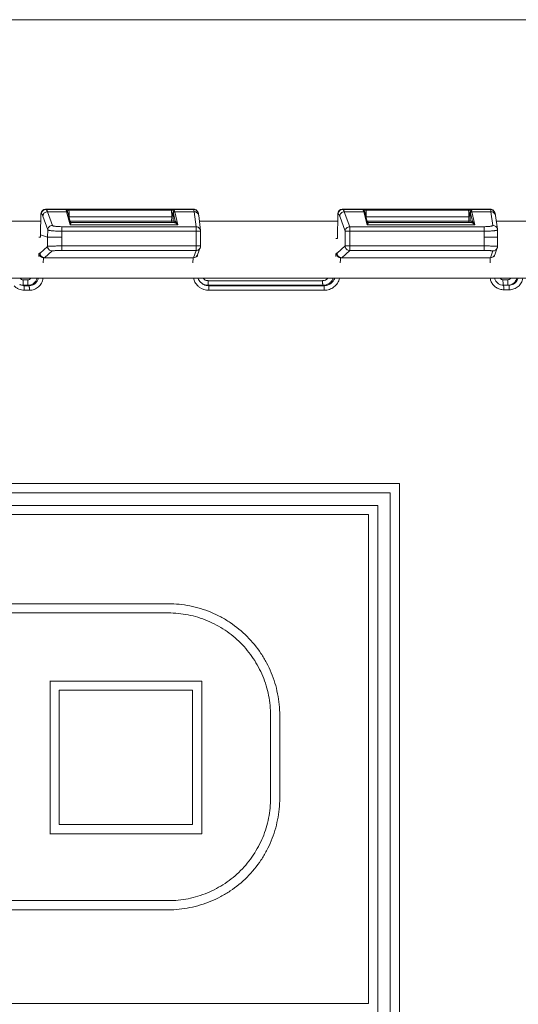
# Model space of a CAD drawing. Units: inches. Extents: x 0 to 246, y 0 to 50.
# Drawn here: x 97 to 98, y 38 to 41 of the extents above; entities that cross this region are included whole.
import ezdxf

# ---------------------------------------------------------------- set-up
doc = ezdxf.new("R2010")
doc.units = ezdxf.units.IN
doc.header["$MEASUREMENT"] = 0
doc.layers.add('CONTINUOUS1', color=7, linetype='Continuous', lineweight=20)

msp = doc.modelspace()

# ---------------------------------------------------------------- linework, layer by layer
at = {"layer": 'CONTINUOUS1'}
for p, q in [((98.126, 40.9817), (96.6394, 40.9817)), ((96.7633, 40.4519), (96.7621, 40.3947)), ((96.7633, 40.4519), (96.7648, 40.4514)), ((96.7687, 40.4453), (96.7818, 40.4079)), ((96.7758, 40.4642), (96.7773, 40.4637)), ((96.7758, 40.4642), (97.1803, 40.4642)), ((96.7773, 40.4637), (97.1808, 40.4637)), ((96.7813, 40.4575), (96.7944, 40.42)), ((96.7813, 40.4575), (96.8334, 40.4575)), ((96.8327, 40.4599), (96.8333, 40.4579)), ((96.8334, 40.4575), (96.8428, 40.4217)), ((96.8364, 40.4569), (96.8363, 40.4573)), ((96.8364, 40.4562), (96.8364, 40.4562)), ((96.8368, 40.4556), (96.8379, 40.4524)), ((96.8369, 40.4551), (96.8433, 40.4308)), ((96.8379, 40.4524), (96.8389, 40.4484)), ((96.8389, 40.4484), (96.8394, 40.4455)), ((96.8397, 40.4619), (97.1201, 40.4619)), ((96.8398, 40.4616), (96.8397, 40.4619)), ((96.8397, 40.4445), (96.8401, 40.4437)), ((96.8398, 40.461), (96.8398, 40.4616)), ((96.8401, 40.4437), (96.8403, 40.4435)), ((96.8403, 40.4421), (96.8403, 40.4435)), ((96.8403, 40.4435), (97.1207, 40.4435)), ((97.1207, 40.4435), (97.1205, 40.4317)), ((97.1248, 40.4562), (97.1243, 40.4317)), ((97.1254, 40.4538), (97.1248, 40.4562)), ((97.1304, 40.4317), (97.1254, 40.4538)), ((97.1291, 40.4575), (97.1285, 40.4599)), ((97.1372, 40.4217), (97.1291, 40.4575)), ((97.1291, 40.4575), (97.1822, 40.4575)), ((97.1808, 40.4637), (97.1803, 40.4642)), ((97.1814, 40.462), (97.1808, 40.4637)), ((97.1822, 40.4575), (97.1814, 40.462)), ((97.1872, 40.4165), (97.1822, 40.4575)), ((97.1896, 40.46), (97.1891, 40.4605)), ((97.1995, 40.4057), (97.1945, 40.447)), ((97.5743, 40.4517), (97.574, 40.3842)), ((97.5743, 40.4517), (97.5758, 40.4512)), ((97.5798, 40.4451), (97.5948, 40.4042)), ((97.5869, 40.4642), (97.5883, 40.4637)), ((97.5869, 40.4642), (97.9913, 40.4642)), ((97.5883, 40.4637), (97.9918, 40.4637)), ((97.5924, 40.4575), (97.6073, 40.4165)), ((97.5924, 40.4575), (97.6454, 40.4575)), ((97.6447, 40.4599), (97.6453, 40.4579)), ((97.6454, 40.4575), (97.6548, 40.4217)), ((97.6484, 40.4569), (97.6483, 40.4573)), ((97.6484, 40.4562), (97.6485, 40.4562)), ((97.6488, 40.4556), (97.6499, 40.4524)), ((97.6489, 40.4551), (97.6553, 40.4308)), ((97.6499, 40.4524), (97.6509, 40.4484)), ((97.6509, 40.4484), (97.6514, 40.4455)), ((97.6517, 40.4619), (97.9321, 40.4619)), ((97.6518, 40.4616), (97.6517, 40.4619)), ((97.6517, 40.4445), (97.6521, 40.4437)), ((97.6518, 40.461), (97.6518, 40.4616)), ((97.6521, 40.4437), (97.6523, 40.4435)), ((97.6523, 40.4421), (97.6523, 40.4435)), ((97.6523, 40.4435), (97.9327, 40.4435)), ((97.9327, 40.4435), (97.9325, 40.4317)), ((97.9368, 40.4562), (97.9363, 40.4317)), ((97.9374, 40.4538), (97.9368, 40.4562)), ((97.9424, 40.4317), (97.9374, 40.4538)), ((97.9411, 40.4575), (97.9405, 40.4599)), ((97.9492, 40.4217), (97.9411, 40.4575)), ((97.9411, 40.4575), (97.9933, 40.4575)), ((97.9918, 40.4637), (97.9913, 40.4642)), ((97.9925, 40.462), (97.9918, 40.4637)), ((97.9933, 40.4575), (97.9925, 40.462)), ((97.9984, 40.42), (97.9933, 40.4575)), ((98.0006, 40.46), (98.0001, 40.4605)), ((98.0107, 40.4094), (98.0055, 40.4472)), ((95.4651, 40.4317), (96.7629, 40.4317)), ((96.8202, 40.4165), (97.1872, 40.4165)), ((96.8433, 40.4262), (96.8428, 40.4217)), ((96.8452, 40.4257), (96.8428, 40.4217)), ((97.1372, 40.4217), (96.8428, 40.4217)), ((97.1205, 40.4317), (96.8433, 40.4317)), ((96.8433, 40.4308), (96.8435, 40.428)), ((96.8435, 40.428), (96.8433, 40.4264)), ((96.8433, 40.4264), (96.8433, 40.4262)), ((96.8469, 40.428), (96.8453, 40.4258)), ((96.8468, 40.428), (97.127, 40.428)), ((97.1243, 40.4317), (97.1205, 40.4317)), ((97.1205, 40.4317), (97.1206, 40.428)), ((97.1242, 40.4308), (97.1243, 40.4317)), ((97.1243, 40.4317), (97.1304, 40.4317)), ((97.1304, 40.4316), (97.1304, 40.4317)), ((97.1343, 40.4262), (97.1308, 40.4309)), ((97.1372, 40.4217), (97.1343, 40.4262)), ((97.1963, 40.4317), (97.5742, 40.4317)), ((97.6073, 40.4165), (97.9743, 40.4165)), ((97.6553, 40.4262), (97.6548, 40.4217)), ((97.6572, 40.4257), (97.6548, 40.4217)), ((97.9492, 40.4217), (97.6548, 40.4217)), ((97.9325, 40.4317), (97.6553, 40.4317)), ((97.6553, 40.4308), (97.6555, 40.428)), ((97.6555, 40.428), (97.6553, 40.4264)), ((97.6553, 40.4264), (97.6553, 40.4262)), ((97.6589, 40.428), (97.6573, 40.4258)), ((97.6588, 40.428), (97.939, 40.428)), ((97.9325, 40.4317), (97.9326, 40.428)), ((97.9363, 40.4317), (97.9325, 40.4317)), ((97.9362, 40.4308), (97.9363, 40.4317)), ((97.9424, 40.4317), (97.9363, 40.4317)), ((97.9424, 40.4316), (97.9424, 40.4317)), ((97.9463, 40.4262), (97.9429, 40.4309)), ((97.9492, 40.4217), (97.9463, 40.4262)), ((98.0077, 40.4317), (99.3003, 40.4317)), ((96.7571, 40.388), (96.762, 40.388)), ((96.762, 40.388), (96.7621, 40.3945)), ((96.7621, 40.3947), (96.7815, 40.3882)), ((96.7818, 40.4079), (96.7815, 40.3882)), ((96.7815, 40.3882), (96.7815, 40.3627)), ((96.8203, 40.3879), (96.7815, 40.3881)), ((96.8205, 40.4042), (96.8203, 40.3879)), ((96.8203, 40.3879), (96.8203, 40.3639)), ((96.8205, 40.4042), (97.1996, 40.4042)), ((97.1875, 40.3639), (97.1875, 40.4042)), ((97.1996, 40.4042), (97.1995, 40.4057)), ((97.1996, 40.3639), (97.1996, 40.4042)), ((97.5948, 40.4042), (97.5948, 40.3639)), ((97.5948, 40.4042), (97.9747, 40.4042)), ((97.6077, 40.4042), (97.6077, 40.3639)), ((97.975, 40.3879), (97.9747, 40.4042)), ((97.975, 40.3879), (98.0112, 40.3883)), ((97.975, 40.3639), (97.975, 40.3879)), ((98.0112, 40.3882), (98.0108, 40.4079)), ((98.0112, 40.3627), (98.0112, 40.3882)), ((96.7608, 40.3442), (96.7815, 40.3627)), ((96.8203, 40.3639), (97.1996, 40.3639)), ((97.1988, 40.3595), (97.1915, 40.3399)), ((97.5691, 40.3842), (97.574, 40.3842)), ((97.5728, 40.3442), (97.5948, 40.3639)), ((97.5948, 40.3639), (97.975, 40.3639)), ((98.0104, 40.3584), (98.0035, 40.3399)), ((96.7585, 40.3442), (96.7608, 40.3442)), ((96.771, 40.3317), (96.7724, 40.3317)), ((96.7733, 40.3317), (96.794, 40.3503)), ((96.7733, 40.3317), (97.1798, 40.3317)), ((96.8199, 40.3514), (97.1871, 40.3514)), ((97.1787, 40.3174), (97.179, 40.3317)), ((97.1871, 40.3514), (97.1798, 40.3317)), ((97.191, 40.3349), (97.1911, 40.3391)), ((97.5728, 40.3442), (97.5705, 40.3442)), ((97.5844, 40.3317), (97.583, 40.3317)), ((97.5853, 40.3317), (97.6073, 40.3514)), ((97.5853, 40.3317), (97.9918, 40.3317)), ((97.6073, 40.3514), (97.9746, 40.3514)), ((97.991, 40.3317), (97.9907, 40.3174)), ((97.9987, 40.3503), (97.9918, 40.3317)), ((98.003, 40.3349), (98.0032, 40.3391)), ((97.5819, 40.3259), (97.5814, 40.3174)), ((99.3372, 40.2755), (95.4229, 40.2755)), ((96.7147, 40.2715), (96.7274, 40.2715)), ((96.7174, 40.2554), (96.7152, 40.2565)), ((96.7152, 40.2565), (96.7279, 40.2565)), ((96.7174, 40.2554), (96.7312, 40.2554)), ((96.7174, 40.2554), (96.7177, 40.2491)), ((96.7312, 40.2554), (96.7279, 40.2565)), ((97.2204, 40.269), (97.5331, 40.269)), ((97.222, 40.2554), (97.2208, 40.2565)), ((97.2208, 40.2565), (97.5336, 40.2565)), ((97.537, 40.2554), (97.222, 40.2554)), ((97.537, 40.2554), (97.5336, 40.2565)), ((98.0261, 40.2717), (98.0391, 40.2717)), ((98.0262, 40.2621), (98.0261, 40.2691)), ((98.0266, 40.2567), (98.0262, 40.2621)), ((98.0277, 40.2567), (98.0429, 40.2567)), ((98.0277, 40.2567), (98.0281, 40.2505)), ((98.0396, 40.2567), (98.0392, 40.2621)), ((98.0429, 40.2567), (98.0433, 40.2505)), ((96.7178, 40.2429), (96.7317, 40.2429)), ((97.5374, 40.2429), (97.2224, 40.2429)), ((98.0282, 40.2442), (98.0433, 40.2442)), ((96.0814, 39.715), (97.7432, 39.715)), ((97.7432, 38.211), (97.7432, 39.715)), ((96.1065, 39.69), (97.7182, 39.69)), ((97.7182, 39.69), (97.7182, 38.236)), ((96.1409, 39.6554), (97.6837, 39.6554)), ((97.6837, 38.2706), (97.6837, 39.6554)), ((96.166, 39.6304), (97.6587, 39.6304)), ((97.6587, 39.6304), (97.6587, 38.2956)), ((96.4219, 39.3868), (97.1111, 39.3868)), ((96.4469, 39.3618), (97.1111, 39.3618)), ((96.788, 39.1755), (97.2028, 39.1755)), ((96.7881, 39.1755), (96.7881, 38.7587)), ((97.2028, 38.7587), (97.2028, 39.1755)), ((96.8131, 38.7837), (96.8131, 39.1505)), ((96.8131, 39.1505), (97.1778, 39.1505)), ((97.1778, 39.1505), (97.1778, 38.7837)), ((97.3908, 39.0818), (97.3909, 39.0818)), ((97.3909, 39.0818), (97.3909, 38.8561)), ((97.4159, 38.8561), (97.4159, 39.0818)), ((97.3908, 38.8561), (97.3909, 38.8561)), ((97.1778, 38.7837), (96.8131, 38.7837)), ((96.788, 38.7587), (97.2028, 38.7587)), ((97.1111, 38.5761), (96.4469, 38.5761)), ((96.4219, 38.5511), (97.1111, 38.5511)), ((97.6587, 38.2956), (96.166, 38.2956))]:
    msp.add_line(p, q, dxfattribs=at)
for points in [[(96.8355, 40.4587), (96.8354, 40.4588), (96.8354, 40.4588), (96.8353, 40.4589), (96.8353, 40.4589), (96.8352, 40.459), (96.8352, 40.459), (96.8351, 40.4591), (96.8351, 40.4591), (96.835, 40.4592)], [(96.8369, 40.4551), (96.8367, 40.4557), (96.8366, 40.4563), (96.8364, 40.4569)], [(97.1936, 40.4521), (97.1935, 40.4526), (97.1934, 40.4531), (97.1932, 40.4537), (97.1931, 40.4542), (97.1929, 40.4548), (97.1926, 40.4555), (97.1923, 40.4562), (97.1918, 40.4571), (97.1913, 40.458), (97.1904, 40.4591), (97.1896, 40.4601)], [(97.1945, 40.447), (97.1944, 40.4476), (97.1943, 40.4482), (97.1942, 40.4488), (97.1941, 40.4494), (97.194, 40.45), (97.1939, 40.4505), (97.1938, 40.4511), (97.1937, 40.4516), (97.1936, 40.4521)], [(97.6475, 40.4587), (97.6474, 40.4588), (97.6474, 40.4588), (97.6473, 40.4589), (97.6473, 40.4589), (97.6472, 40.459), (97.6472, 40.459), (97.6471, 40.4591), (97.6471, 40.4591), (97.647, 40.4592)], [(97.6489, 40.4551), (97.6487, 40.4557), (97.6486, 40.4563), (97.6484, 40.4569)], [(98.0046, 40.4522), (98.0045, 40.4527), (98.0044, 40.4533), (98.0042, 40.4538), (98.004, 40.4544), (98.0038, 40.4549), (98.0036, 40.4556), (98.0033, 40.4563), (98.0028, 40.4571), (98.0023, 40.4581), (98.0014, 40.4592), (98.0006, 40.4601)], [(98.0055, 40.4472), (98.0055, 40.4478), (98.0054, 40.4484), (98.0053, 40.449), (98.0052, 40.4496), (98.0051, 40.4502), (98.005, 40.4507), (98.0049, 40.4512), (98.0048, 40.4517), (98.0046, 40.4522)], [(96.8468, 40.428), (96.8466, 40.428), (96.8461, 40.4281), (96.8453, 40.4283), (96.8445, 40.4288), (96.8439, 40.4295), (96.8434, 40.4303), (96.8433, 40.4308)], [(97.6588, 40.428), (97.6586, 40.428), (97.6581, 40.4281), (97.6573, 40.4283), (97.6565, 40.4288), (97.6559, 40.4295), (97.6554, 40.4303), (97.6553, 40.4308)], [(98.0108, 40.4078), (98.0108, 40.4085), (98.0107, 40.4094)]]:
    msp.add_lwpolyline(points, dxfattribs=at)
for centre, radius, start, end in [((96.7818, 40.444), 0.0533, 14.6397, 15.133), ((97.5938, 40.444), 0.0533, 14.6397, 15.1329), ((96.8685, 40.409), 0.0287, 144.138, 144.5056), ((97.127, 40.4317), 0.00375, 270.0194, 351.209), ((97.1353, 40.434), 0.00545, 206.6142, 211.707), ((97.1414, 40.4378), 0.0127, 211.7078, 213.3295), ((97.1872, 40.4041), 0.0124, 30.121, 37.6185), ((97.6805, 40.409), 0.0287, 144.138, 144.5056), ((97.939, 40.4317), 0.00375, 270.0194, 351.209), ((97.9473, 40.434), 0.00545, 206.6142, 211.707), ((97.9534, 40.4378), 0.0127, 211.7078, 213.3295), ((97.9987, 40.3627), 0.0125, 330.1901, 339.6384), ((97.1798, 40.3442), 0.0125, 269.9607, 321.9763), ((97.9918, 40.3442), 0.0125, 269.961, 322.2743), ((97.9987, 40.3626), 0.0124, 270.1087, 280.2072), ((97.9987, 40.3627), 0.0124, 299.9365, 322.6295), ((97.9988, 40.3626), 0.0123, 322.5916, 330.1313), ((96.7152, 40.2815), 0.0251, 246.2962, 261.3248), ((96.7174, 40.2804), 0.025, 240.6246, 243.4244), ((96.7174, 40.2804), 0.025, 243.4595, 261.7062), ((96.7147, 40.2815), 0.00999, 216.7892, 269.9935), ((96.7152, 40.2816), 0.0251, 261.3574, 265.5944), ((96.7152, 40.2814), 0.0249, 265.592, 269.9948), ((96.7174, 40.2803), 0.025, 261.6733, 269.9705), ((97.0866, 40.2712), 0.3719, 179.9576, 181.1015), ((96.7274, 40.2815), 0.00999, 270.0019, 323.2095), ((97.2224, 40.2866), 0.0437, 194.7359, 209.3309), ((97.2224, 40.2866), 0.0437, 209.3119, 227.8456), ((97.222, 40.2866), 0.0313, 200.8833, 224.9934), ((97.2225, 40.2867), 0.0439, 227.8455, 232.7994), ((97.2224, 40.2866), 0.0437, 232.8003, 270.0029), ((97.2209, 40.2879), 0.0314, 225.0349, 240.4117), ((97.222, 40.2866), 0.0312, 224.9949, 244.0496), ((97.2208, 40.2877), 0.0312, 240.4472, 257.4806), ((97.2204, 40.2878), 0.0187, 220.9032, 252.549), ((97.222, 40.2866), 0.0312, 244.056, 269.9966), ((97.2208, 40.2878), 0.0313, 257.501, 269.9742), ((97.2204, 40.2879), 0.0188, 252.6024, 269.9493), ((97.5685, 40.269), 0.3482, 180.0004, 180.3536), ((97.5331, 40.2878), 0.0187, 270.0013, 319.0971), ((98.0282, 40.2817), 0.0375, 189.5989, 205.1871), ((98.0261, 40.2817), 0.00999, 218.6742, 269.9965), ((98.4436, 40.2717), 0.4175, 180.0005, 180.3578), ((97.7193, 40.2445), 0.3089, 359.9561, 1.1155), ((98.0391, 40.2817), 0.00999, 270.0031, 321.3284), ((98.4098, 40.2715), 0.3707, 179.9561, 181.1155), ((98.2658, 40.2687), 0.2266, 181.1267, 181.6686), ((98.0396, 40.2817), 0.025, 270.0006, 292.7527), ((98.0429, 40.2818), 0.0251, 270.0286, 297.7991), ((97.7345, 40.2445), 0.3089, 359.9561, 1.1155), ((98.0396, 40.2818), 0.025, 292.7684, 304.5143), ((98.0395, 40.2818), 0.0251, 304.5801, 321.6619), ((98.0429, 40.2817), 0.025, 297.8314, 345.511), ((98.0396, 40.2817), 0.025, 321.7122, 345.5271), ((96.4079, 40.2431), 0.3099, 359.9576, 1.1015)]:
    msp.add_arc(centre, radius, start, end, dxfattribs=at)
for centre, major_axis, ratio, start_param, end_param in [((96.7758, 40.4517), (0.00974, 0.00786), 0.99564, 0.889986, 2.443329), ((97.1803, 40.4517), (0.0106, 0.0066), 0.997954, 0.232036, 1.016978), ((97.5868, 40.4517), (0.00974, 0.00786), 0.99564, 0.889986, 2.460478), ((97.9913, 40.4517), (0.0106, 0.0066), 0.997954, 0.232036, 1.016978)]:
    msp.add_ellipse(centre, major_axis=major_axis, ratio=ratio, start_param=start_param, end_param=end_param, dxfattribs=at)
for points, knots in [([(96.7773, 40.4637), (96.7757, 40.4637), (96.7725, 40.463), (96.7683, 40.4603), (96.7655, 40.4562), (96.7648, 40.453), (96.7648, 40.4514)], [0, 0, 0, 0, 0.249579, 0.4998, 0.750138, 1, 1, 1, 1]), ([(96.7648, 40.4514), (96.7652, 40.4513), (96.7659, 40.4508), (96.7664, 40.4501), (96.7667, 40.4497)], [0, 0, 0, 0, 0.43168, 1, 1, 1, 1]), ([(96.7667, 40.4497), (96.7671, 40.4491), (96.7678, 40.4477), (96.7684, 40.4462), (96.7687, 40.4453)], [0, 0, 0, 0, 0.439982, 1, 1, 1, 1]), ([(96.7813, 40.4575), (96.7797, 40.4575), (96.7764, 40.4568), (96.7723, 40.4542), (96.7695, 40.4501), (96.7688, 40.4469), (96.7687, 40.4453)], [0, 0, 0, 0, 0.250506, 0.50141, 0.751487, 1, 1, 1, 1]), ([(96.7773, 40.4637), (96.7777, 40.4636), (96.7784, 40.4631), (96.7789, 40.4624), (96.7792, 40.462)], [0, 0, 0, 0, 0.432605, 1, 1, 1, 1]), ([(96.7792, 40.462), (96.7796, 40.4614), (96.7804, 40.4599), (96.781, 40.4584), (96.7813, 40.4575)], [0, 0, 0, 0, 0.438532, 1, 1, 1, 1]), ([(96.8397, 40.4619), (96.8387, 40.4619), (96.8371, 40.4619), (96.8351, 40.4617), (96.8338, 40.4614), (96.833, 40.4611), (96.8325, 40.4609), (96.8322, 40.4606), (96.8323, 40.4603), (96.8324, 40.4602), (96.8326, 40.4601), (96.8327, 40.4599), (96.8327, 40.4599)], [0, 0, 0, 0, 0.337748, 0.562553, 0.698474, 0.790275, 0.858316, 0.902419, 0.921356, 0.946134, 0.976375, 1, 1, 1, 1]), ([(96.8327, 40.4599), (96.8335, 40.4599), (96.8351, 40.4594), (96.836, 40.458), (96.8363, 40.4573)], [0, 0, 0, 0, 0.50085, 1, 1, 1, 1]), ([(96.837, 40.4547), (96.8369, 40.4551), (96.8366, 40.4559), (96.8357, 40.4568), (96.8346, 40.4573), (96.8338, 40.4575), (96.8334, 40.4575)], [0, 0, 0, 0, 0.249497, 0.498797, 0.7495, 1, 1, 1, 1]), ([(96.8403, 40.4435), (96.8403, 40.4454), (96.8403, 40.449), (96.8402, 40.4539), (96.8401, 40.4578), (96.8399, 40.4601), (96.8398, 40.461)], [0, 0, 0, 0, 0.323875, 0.615966, 0.848403, 1, 1, 1, 1]), ([(97.1285, 40.4599), (97.1285, 40.4599), (97.1285, 40.4599), (97.1285, 40.4601), (97.1286, 40.4602), (97.1287, 40.4604), (97.1285, 40.4605), (97.1284, 40.4607), (97.1281, 40.4608), (97.1278, 40.461), (97.1272, 40.4612), (97.1263, 40.4614), (97.1249, 40.4617), (97.1227, 40.4618), (97.121, 40.4619), (97.1201, 40.4619)], [0, 0, 0, 0, 0.010413, 0.019769, 0.039673, 0.056915, 0.076091, 0.101228, 0.132793, 0.170873, 0.215007, 0.319476, 0.463816, 0.685853, 1, 1, 1, 1]), ([(97.1207, 40.4435), (97.1207, 40.4447), (97.1207, 40.4469), (97.1206, 40.4502), (97.1206, 40.4532), (97.1205, 40.4559), (97.1204, 40.4581), (97.1203, 40.4597), (97.1202, 40.4607), (97.1202, 40.4612), (97.1201, 40.4616), (97.1201, 40.4618), (97.1201, 40.4619)], [0, 0, 0, 0, 0.186296, 0.366351, 0.533114, 0.681094, 0.805409, 0.902019, 0.938792, 0.967488, 0.987926, 1, 1, 1, 1]), ([(97.1207, 40.4435), (97.1209, 40.4437), (97.1212, 40.4441), (97.1213, 40.4447), (97.1215, 40.4453), (97.1217, 40.4461), (97.1219, 40.4473), (97.1222, 40.4488), (97.1226, 40.4506), (97.123, 40.4523), (97.1235, 40.4537), (97.1239, 40.4548), (97.1242, 40.4555), (97.1245, 40.4559), (97.1247, 40.4561), (97.1248, 40.4562)], [0, 0, 0, 0, 0.068087, 0.103626, 0.138484, 0.206715, 0.27444, 0.411186, 0.548293, 0.68325, 0.817537, 0.883359, 0.940391, 0.981745, 1, 1, 1, 1]), ([(97.1247, 40.4561), (97.1247, 40.4566), (97.1249, 40.4575), (97.1258, 40.4588), (97.127, 40.4596), (97.128, 40.4598), (97.1285, 40.4598)], [0, 0, 0, 0, 0.249017, 0.499126, 0.74971, 1, 1, 1, 1]), ([(97.1254, 40.4538), (97.1254, 40.4543), (97.1256, 40.4553), (97.1264, 40.4565), (97.1277, 40.4573), (97.1286, 40.4575), (97.1291, 40.4575)], [0, 0, 0, 0, 0.248503, 0.498461, 0.749322, 1, 1, 1, 1]), ([(97.1808, 40.4637), (97.1824, 40.4637), (97.1856, 40.463), (97.1884, 40.4612), (97.1896, 40.4601)], [0, 0, 0, 0, 0.499485, 1, 1, 1, 1]), ([(97.1822, 40.4575), (97.1837, 40.4575), (97.1867, 40.4569), (97.1906, 40.4546), (97.1934, 40.451), (97.1943, 40.4481), (97.1945, 40.4466)], [0, 0, 0, 0, 0.250639, 0.501285, 0.750709, 1, 1, 1, 1]), ([(97.5883, 40.4637), (97.5867, 40.4637), (97.5834, 40.463), (97.5793, 40.4602), (97.5765, 40.4561), (97.5758, 40.4528), (97.5758, 40.4512)], [0, 0, 0, 0, 0.249574, 0.499801, 0.750145, 1, 1, 1, 1]), ([(97.5758, 40.4512), (97.5762, 40.4511), (97.5769, 40.4506), (97.5775, 40.4499), (97.5777, 40.4495)], [0, 0, 0, 0, 0.431054, 1, 1, 1, 1]), ([(97.5777, 40.4495), (97.5781, 40.4489), (97.5789, 40.4474), (97.5795, 40.4459), (97.5798, 40.4451)], [0, 0, 0, 0, 0.440175, 1, 1, 1, 1]), ([(97.5924, 40.4575), (97.5907, 40.4575), (97.5875, 40.4568), (97.5833, 40.4541), (97.5805, 40.45), (97.5798, 40.4467), (97.5798, 40.4451)], [0, 0, 0, 0, 0.250499, 0.501422, 0.751508, 1, 1, 1, 1]), ([(97.5883, 40.4637), (97.5887, 40.4636), (97.5894, 40.4631), (97.59, 40.4624), (97.5902, 40.462)], [0, 0, 0, 0, 0.431994, 1, 1, 1, 1]), ([(97.5902, 40.462), (97.5906, 40.4614), (97.5914, 40.4599), (97.592, 40.4584), (97.5924, 40.4575)], [0, 0, 0, 0, 0.438718, 1, 1, 1, 1]), ([(97.6517, 40.4619), (97.6507, 40.4619), (97.6491, 40.4619), (97.6471, 40.4617), (97.6458, 40.4614), (97.645, 40.4611), (97.6445, 40.4609), (97.6442, 40.4606), (97.6443, 40.4603), (97.6444, 40.4602), (97.6446, 40.4601), (97.6447, 40.4599), (97.6447, 40.4599)], [0, 0, 0, 0, 0.337748, 0.562553, 0.698474, 0.790275, 0.858316, 0.902419, 0.921356, 0.946134, 0.976375, 1, 1, 1, 1]), ([(97.6447, 40.4599), (97.6455, 40.4599), (97.6471, 40.4594), (97.648, 40.458), (97.6483, 40.4573)], [0, 0, 0, 0, 0.50085, 1, 1, 1, 1]), ([(97.649, 40.4547), (97.6489, 40.4551), (97.6486, 40.4559), (97.6477, 40.4568), (97.6466, 40.4573), (97.6458, 40.4575), (97.6454, 40.4575)], [0, 0, 0, 0, 0.249497, 0.498797, 0.7495, 1, 1, 1, 1]), ([(97.6523, 40.4435), (97.6523, 40.4454), (97.6523, 40.449), (97.6522, 40.4539), (97.6521, 40.4578), (97.6519, 40.4601), (97.6518, 40.461)], [0, 0, 0, 0, 0.323875, 0.615966, 0.848403, 1, 1, 1, 1]), ([(97.9405, 40.4599), (97.9405, 40.4599), (97.9405, 40.4599), (97.9405, 40.4601), (97.9406, 40.4602), (97.9407, 40.4604), (97.9406, 40.4605), (97.9404, 40.4607), (97.9401, 40.4608), (97.9398, 40.461), (97.9392, 40.4612), (97.9383, 40.4614), (97.9369, 40.4617), (97.9347, 40.4618), (97.9331, 40.4619), (97.9321, 40.4619)], [0, 0, 0, 0, 0.010413, 0.019769, 0.039673, 0.056915, 0.076091, 0.101228, 0.132793, 0.170873, 0.215007, 0.319476, 0.463816, 0.685853, 1, 1, 1, 1]), ([(97.9327, 40.4435), (97.9327, 40.4447), (97.9327, 40.4469), (97.9326, 40.4502), (97.9326, 40.4532), (97.9325, 40.4559), (97.9324, 40.4581), (97.9323, 40.4597), (97.9322, 40.4607), (97.9322, 40.4612), (97.9321, 40.4616), (97.9321, 40.4618), (97.9321, 40.4619)], [0, 0, 0, 0, 0.186296, 0.366351, 0.533114, 0.681094, 0.805409, 0.902019, 0.938792, 0.967488, 0.987926, 1, 1, 1, 1]), ([(97.9327, 40.4435), (97.9329, 40.4437), (97.9332, 40.4441), (97.9334, 40.4447), (97.9335, 40.4453), (97.9337, 40.4461), (97.9339, 40.4473), (97.9342, 40.4488), (97.9346, 40.4506), (97.935, 40.4523), (97.9355, 40.4537), (97.9359, 40.4548), (97.9362, 40.4555), (97.9365, 40.4559), (97.9367, 40.4561), (97.9368, 40.4562)], [0, 0, 0, 0, 0.068087, 0.103626, 0.138484, 0.206715, 0.27444, 0.411186, 0.548293, 0.68325, 0.817537, 0.883359, 0.940391, 0.981745, 1, 1, 1, 1]), ([(97.9367, 40.4561), (97.9367, 40.4566), (97.937, 40.4575), (97.9378, 40.4588), (97.9391, 40.4596), (97.94, 40.4598), (97.9405, 40.4598)], [0, 0, 0, 0, 0.249017, 0.499126, 0.74971, 1, 1, 1, 1]), ([(97.9374, 40.4538), (97.9374, 40.4543), (97.9376, 40.4553), (97.9384, 40.4565), (97.9397, 40.4573), (97.9406, 40.4575), (97.9411, 40.4575)], [0, 0, 0, 0, 0.248503, 0.498461, 0.749322, 1, 1, 1, 1]), ([(97.9918, 40.4637), (97.9934, 40.4637), (97.9967, 40.463), (97.9994, 40.4612), (98.0006, 40.4601)], [0, 0, 0, 0, 0.499526, 1, 1, 1, 1]), ([(97.9933, 40.4575), (97.9947, 40.4575), (97.9977, 40.4569), (98.0016, 40.4546), (98.0045, 40.4511), (98.0054, 40.4483), (98.0056, 40.4468)], [0, 0, 0, 0, 0.250651, 0.501285, 0.750713, 1, 1, 1, 1]), ([(96.7944, 40.42), (96.7928, 40.42), (96.7895, 40.4194), (96.7854, 40.4167), (96.7826, 40.4127), (96.7819, 40.4095), (96.7818, 40.4079)], [0, 0, 0, 0, 0.250506, 0.50141, 0.751487, 1, 1, 1, 1]), ([(96.7944, 40.42), (96.7944, 40.4199), (96.7947, 40.4196), (96.7951, 40.4193), (96.7958, 40.419), (96.7972, 40.4185), (96.7994, 40.418), (96.8026, 40.4175), (96.8064, 40.4171), (96.8123, 40.4166), (96.817, 40.4165), (96.8202, 40.4165)], [0, 0, 0, 0, 0.015869, 0.037841, 0.067096, 0.103941, 0.200034, 0.323862, 0.471393, 0.637423, 1, 1, 1, 1]), ([(96.8202, 40.4165), (96.8202, 40.4164), (96.8203, 40.4159), (96.8203, 40.415), (96.8204, 40.4138), (96.8204, 40.4123), (96.8205, 40.4105), (96.8205, 40.4077), (96.8205, 40.4056), (96.8205, 40.4042)], [0, 0, 0, 0, 0.041757, 0.113764, 0.213742, 0.338706, 0.484693, 0.647519, 1, 1, 1, 1]), ([(97.1304, 40.4317), (97.1304, 40.4312), (97.1302, 40.4302), (97.1293, 40.429), (97.1281, 40.4282), (97.1271, 40.428), (97.1266, 40.428)], [0, 0, 0, 0, 0.24982, 0.500099, 0.75032, 1, 1, 1, 1]), ([(97.1324, 40.4257), (97.1319, 40.426), (97.1308, 40.4267), (97.1293, 40.4274), (97.128, 40.4278), (97.1273, 40.428), (97.127, 40.428)], [0, 0, 0, 0, 0.330608, 0.612944, 0.839526, 1, 1, 1, 1]), ([(97.1372, 40.4217), (97.1368, 40.4221), (97.1353, 40.4235), (97.1337, 40.4248), (97.1324, 40.4257)], [0, 0, 0, 0, 0.272354, 1, 1, 1, 1]), ([(97.197, 40.4117), (97.1959, 40.4132), (97.1929, 40.4156), (97.189, 40.4165), (97.1872, 40.4165)], [0, 0, 0, 0, 0.498838, 1, 1, 1, 1]), ([(97.1872, 40.4165), (97.1872, 40.4164), (97.1873, 40.4159), (97.1873, 40.415), (97.1874, 40.4138), (97.1874, 40.4123), (97.1875, 40.4105), (97.1875, 40.4077), (97.1875, 40.4056), (97.1875, 40.4042)], [0, 0, 0, 0, 0.041725, 0.113677, 0.213635, 0.338599, 0.484608, 0.647481, 1, 1, 1, 1]), ([(97.6073, 40.4165), (97.6057, 40.4165), (97.6024, 40.4159), (97.5983, 40.4131), (97.5955, 40.409), (97.5948, 40.4058), (97.5948, 40.4042)], [0, 0, 0, 0, 0.250769, 0.50149, 0.751309, 1, 1, 1, 1]), ([(97.6077, 40.4042), (97.6077, 40.4056), (97.6077, 40.4077), (97.6077, 40.4105), (97.6076, 40.4123), (97.6076, 40.4138), (97.6075, 40.415), (97.6074, 40.4159), (97.6074, 40.4164), (97.6073, 40.4165)], [0, 0, 0, 0, 0.352388, 0.515152, 0.661162, 0.786188, 0.886205, 0.958236, 1, 1, 1, 1]), ([(97.9424, 40.4317), (97.9424, 40.4312), (97.9422, 40.4302), (97.9413, 40.429), (97.9401, 40.4282), (97.9391, 40.428), (97.9386, 40.428)], [0, 0, 0, 0, 0.24982, 0.500099, 0.75032, 1, 1, 1, 1]), ([(97.9444, 40.4257), (97.9439, 40.426), (97.9428, 40.4267), (97.9413, 40.4274), (97.94, 40.4278), (97.9393, 40.428), (97.939, 40.428)], [0, 0, 0, 0, 0.330608, 0.612944, 0.839526, 1, 1, 1, 1]), ([(97.9492, 40.4217), (97.9488, 40.4221), (97.9473, 40.4235), (97.9457, 40.4248), (97.9444, 40.4257)], [0, 0, 0, 0, 0.272354, 1, 1, 1, 1]), ([(97.9743, 40.4165), (97.9759, 40.4165), (97.9791, 40.4166), (97.9836, 40.4168), (97.9878, 40.4171), (97.9909, 40.4174), (97.9931, 40.4178), (97.9945, 40.4181), (97.9957, 40.4184), (97.9967, 40.4187), (97.9974, 40.419), (97.998, 40.4193), (97.9983, 40.4196), (97.9984, 40.4199), (97.9984, 40.42)], [0, 0, 0, 0, 0.194039, 0.379746, 0.549572, 0.697563, 0.761773, 0.818686, 0.867895, 0.909145, 0.942298, 0.967556, 0.985884, 1, 1, 1, 1]), ([(97.9743, 40.4165), (97.9744, 40.4164), (97.9744, 40.4159), (97.9745, 40.415), (97.9746, 40.4138), (97.9746, 40.4123), (97.9747, 40.4105), (97.9747, 40.4077), (97.9747, 40.4056), (97.9747, 40.4042)], [0, 0, 0, 0, 0.041757, 0.113764, 0.213741, 0.338705, 0.484692, 0.647519, 1, 1, 1, 1]), ([(97.9984, 40.42), (97.9999, 40.42), (98.0029, 40.4195), (98.0067, 40.4172), (98.0096, 40.4137), (98.0105, 40.4108), (98.0107, 40.4094)], [0, 0, 0, 0, 0.250648, 0.501283, 0.750709, 1, 1, 1, 1]), ([(96.7818, 40.4079), (96.7819, 40.4077), (96.7823, 40.4075), (96.783, 40.4071), (96.7841, 40.4068), (96.7855, 40.4065), (96.7871, 40.4062), (96.79, 40.4057), (96.7942, 40.4053), (96.7999, 40.4048), (96.8064, 40.4045), (96.8134, 40.4042), (96.8181, 40.4042), (96.8205, 40.4042)], [0, 0, 0, 0, 0.012789, 0.03294, 0.06116, 0.097488, 0.14174, 0.193575, 0.318188, 0.466934, 0.634381, 0.814312, 1, 1, 1, 1]), ([(97.1995, 40.4057), (97.1994, 40.4069), (97.1989, 40.4085), (97.1982, 40.41), (97.1979, 40.4103)], [0, 0, 0, 0, 0.749348, 1, 1, 1, 1]), ([(97.9747, 40.4042), (97.9771, 40.4042), (97.9817, 40.4042), (97.9885, 40.4045), (97.9947, 40.4048), (97.9994, 40.4052), (98.0027, 40.4056), (98.0048, 40.4058), (98.0066, 40.4061), (98.0081, 40.4064), (98.0092, 40.4068), (98.01, 40.407), (98.0105, 40.4073), (98.0107, 40.4075), (98.0108, 40.4077), (98.0108, 40.4078)], [0, 0, 0, 0, 0.194476, 0.380817, 0.551581, 0.70081, 0.765704, 0.823302, 0.873121, 0.91482, 0.948111, 0.972899, 0.982215, 0.989629, 1, 1, 1, 1]), ([(96.7815, 40.3627), (96.7816, 40.3628), (96.7817, 40.3628), (96.782, 40.3629), (96.7827, 40.363), (96.7838, 40.3631), (96.7852, 40.3632), (96.7869, 40.3633), (96.7889, 40.3634), (96.7912, 40.3635), (96.7947, 40.3636), (96.7997, 40.3637), (96.8061, 40.3638), (96.8131, 40.3639), (96.8179, 40.3639), (96.8203, 40.3639)], [0, 0, 0, 0, 0.003879, 0.009921, 0.028609, 0.056053, 0.09202, 0.136195, 0.18816, 0.247436, 0.313462, 0.463233, 0.631865, 0.813046, 1, 1, 1, 1]), ([(96.7815, 40.3627), (96.7815, 40.3611), (96.7822, 40.3578), (96.785, 40.3537), (96.7891, 40.3509), (96.7924, 40.3503), (96.794, 40.3503)], [0, 0, 0, 0, 0.249696, 0.500047, 0.75037, 1, 1, 1, 1]), ([(96.8203, 40.3639), (96.8203, 40.3631), (96.8203, 40.3616), (96.8202, 40.3593), (96.8202, 40.3572), (96.8202, 40.3554), (96.8201, 40.354), (96.8201, 40.3531), (96.82, 40.3526), (96.82, 40.3521), (96.8199, 40.3518), (96.8199, 40.3516), (96.8199, 40.3514), (96.8199, 40.3514)], [0, 0, 0, 0, 0.188335, 0.371257, 0.540811, 0.690258, 0.814746, 0.866171, 0.909722, 0.945116, 0.972092, 0.990417, 1, 1, 1, 1]), ([(97.1875, 40.3639), (97.1875, 40.3631), (97.1875, 40.3616), (97.1875, 40.3593), (97.1875, 40.3572), (97.1874, 40.3554), (97.1874, 40.354), (97.1873, 40.3531), (97.1873, 40.3526), (97.1872, 40.3521), (97.1872, 40.3518), (97.1872, 40.3516), (97.1871, 40.3514), (97.1871, 40.3514)], [0, 0, 0, 0, 0.188908, 0.371733, 0.540841, 0.690271, 0.814716, 0.866211, 0.909893, 0.945309, 0.97221, 0.990446, 1, 1, 1, 1]), ([(97.1871, 40.3514), (97.1884, 40.3514), (97.1909, 40.3518), (97.1943, 40.3535), (97.1971, 40.3561), (97.1984, 40.3583), (97.1988, 40.3595)], [0, 0, 0, 0, 0.249969, 0.50021, 0.750001, 1, 1, 1, 1]), ([(97.1988, 40.3595), (97.1989, 40.3599), (97.1994, 40.3613), (97.1996, 40.3628), (97.1996, 40.3639)], [0, 0, 0, 0, 0.251066, 1, 1, 1, 1]), ([(97.5948, 40.3639), (97.5948, 40.3623), (97.5955, 40.359), (97.5982, 40.3548), (97.6024, 40.3521), (97.6057, 40.3514), (97.6073, 40.3514)], [0, 0, 0, 0, 0.249969, 0.500138, 0.750181, 1, 1, 1, 1]), ([(97.6073, 40.3514), (97.6073, 40.3514), (97.6074, 40.3516), (97.6074, 40.3518), (97.6074, 40.3521), (97.6075, 40.3526), (97.6075, 40.3531), (97.6076, 40.354), (97.6076, 40.3554), (97.6077, 40.3572), (97.6077, 40.3593), (97.6077, 40.3616), (97.6077, 40.3631), (97.6077, 40.3639)], [0, 0, 0, 0, 0.009583, 0.027908, 0.054884, 0.090278, 0.133829, 0.185254, 0.309742, 0.459189, 0.628743, 0.811665, 1, 1, 1, 1]), ([(97.975, 40.3639), (97.975, 40.3631), (97.975, 40.3616), (97.975, 40.3593), (97.9749, 40.3572), (97.9749, 40.3554), (97.9748, 40.354), (97.9748, 40.3531), (97.9747, 40.3526), (97.9747, 40.3521), (97.9747, 40.3518), (97.9746, 40.3516), (97.9746, 40.3514), (97.9746, 40.3514)], [0, 0, 0, 0, 0.188335, 0.371257, 0.540812, 0.690259, 0.814746, 0.866171, 0.909722, 0.945116, 0.972092, 0.990417, 1, 1, 1, 1]), ([(97.975, 40.3639), (97.9774, 40.3639), (97.9821, 40.3639), (97.9889, 40.3638), (97.9951, 40.3637), (97.9999, 40.3636), (98.0032, 40.3635), (98.0053, 40.3634), (98.007, 40.3633), (98.0083, 40.3632), (98.0092, 40.3631), (98.0098, 40.3631), (98.0102, 40.363), (98.0106, 40.363), (98.0109, 40.3629), (98.011, 40.3629), (98.0112, 40.3628), (98.0112, 40.3627)], [0, 0, 0, 0, 0.198896, 0.388897, 0.562848, 0.714253, 0.779699, 0.837472, 0.887038, 0.927944, 0.945032, 0.959823, 0.97229, 0.982409, 0.990172, 0.995595, 1, 1, 1, 1]), ([(98.0112, 40.3627), (98.0112, 40.3624), (98.0111, 40.3609), (98.0108, 40.3594), (98.0104, 40.3584)], [0, 0, 0, 0, 0.248869, 1, 1, 1, 1]), ([(96.7571, 40.3353), (96.7572, 40.3366), (96.7573, 40.3384), (96.7576, 40.3406), (96.7577, 40.3419), (96.7579, 40.3429), (96.7581, 40.3435), (96.7582, 40.3439), (96.7583, 40.3441), (96.7584, 40.3442), (96.7585, 40.3442)], [0, 0, 0, 0, 0.420538, 0.589816, 0.730399, 0.841443, 0.922509, 0.951924, 0.974168, 1, 1, 1, 1]), ([(96.7585, 40.3442), (96.7585, 40.3426), (96.7592, 40.3393), (96.7619, 40.3352), (96.7661, 40.3324), (96.7694, 40.3317), (96.771, 40.3317)], [0, 0, 0, 0, 0.249903, 0.500224, 0.750413, 1, 1, 1, 1]), ([(96.7733, 40.3317), (96.7716, 40.3317), (96.7684, 40.3324), (96.7642, 40.3352), (96.7614, 40.3393), (96.7608, 40.3426), (96.7608, 40.3442)], [0, 0, 0, 0, 0.249613, 0.499675, 0.749845, 1, 1, 1, 1]), ([(96.7694, 40.3174), (96.7695, 40.3185), (96.7696, 40.3205), (96.7697, 40.3233), (96.7699, 40.3257), (96.7701, 40.3278), (96.7703, 40.3294), (96.7705, 40.3306), (96.7707, 40.3313), (96.7708, 40.3317), (96.7709, 40.3317), (96.771, 40.3317)], [0, 0, 0, 0, 0.216424, 0.411443, 0.581976, 0.725533, 0.839971, 0.92377, 0.976127, 0.991001, 1, 1, 1, 1]), ([(96.794, 40.3503), (96.7941, 40.3503), (96.7943, 40.3504), (96.7948, 40.3505), (96.7955, 40.3506), (96.7964, 40.3507), (96.7976, 40.3508), (96.7995, 40.3509), (96.8023, 40.3511), (96.8061, 40.3512), (96.8104, 40.3513), (96.8151, 40.3514), (96.8182, 40.3514), (96.8199, 40.3514)], [0, 0, 0, 0, 0.010402, 0.029327, 0.056899, 0.092927, 0.137117, 0.189064, 0.314256, 0.463859, 0.632292, 0.813261, 1, 1, 1, 1]), ([(97.5705, 40.3442), (97.5704, 40.3442), (97.5703, 40.3441), (97.5702, 40.3439), (97.5701, 40.3435), (97.5699, 40.3429), (97.5698, 40.3419), (97.5696, 40.3406), (97.5693, 40.3384), (97.5692, 40.3366), (97.5691, 40.3353)], [0, 0, 0, 0, 0.025809, 0.048043, 0.077443, 0.15845, 0.269413, 0.410052, 0.579424, 1, 1, 1, 1]), ([(97.5787, 40.3325), (97.5775, 40.3329), (97.5753, 40.3342), (97.5726, 40.337), (97.5709, 40.3404), (97.5705, 40.343), (97.5705, 40.3442)], [0, 0, 0, 0, 0.250256, 0.500038, 0.750621, 1, 1, 1, 1]), ([(97.5853, 40.3317), (97.5836, 40.3317), (97.5804, 40.3324), (97.5762, 40.3352), (97.5734, 40.3393), (97.5728, 40.3426), (97.5728, 40.3442)], [0, 0, 0, 0, 0.249613, 0.499675, 0.749845, 1, 1, 1, 1]), ([(97.583, 40.3317), (97.5826, 40.3317), (97.5812, 40.3318), (97.5797, 40.3321), (97.5787, 40.3325)], [0, 0, 0, 0, 0.24883, 1, 1, 1, 1]), ([(97.583, 40.3317), (97.5829, 40.3317), (97.5828, 40.3316), (97.5826, 40.3311), (97.5824, 40.33), (97.5821, 40.3282), (97.582, 40.3268), (97.5819, 40.3259)], [0, 0, 0, 0, 0.028614, 0.081222, 0.272859, 0.58125, 1, 1, 1, 1]), ([(97.9746, 40.3514), (97.9762, 40.3514), (97.9793, 40.3514), (97.9838, 40.3513), (97.988, 40.3512), (97.9916, 40.3511), (97.9946, 40.3509), (97.9965, 40.3508), (97.9976, 40.3506), (97.9981, 40.3505), (97.9983, 40.3505), (97.9985, 40.3504), (97.9986, 40.3504), (97.9987, 40.3503), (97.9987, 40.3503)], [0, 0, 0, 0, 0.198456, 0.388033, 0.561596, 0.712675, 0.83567, 0.926083, 0.958031, 0.970572, 0.9808, 0.988727, 0.994401, 1, 1, 1, 1]), ([(96.6905, 40.2548), (96.6922, 40.2529), (96.6961, 40.2495), (96.7028, 40.2457), (96.7101, 40.2434), (96.7153, 40.2429), (96.7178, 40.2429)], [0, 0, 0, 0, 0.249954, 0.499796, 0.750089, 1, 1, 1, 1]), ([(96.7152, 40.2565), (96.7152, 40.2565), (96.7151, 40.2566), (96.7151, 40.2567), (96.7151, 40.2568), (96.715, 40.2572), (96.715, 40.2578), (96.7149, 40.2586), (96.7149, 40.2597), (96.7148, 40.261), (96.7148, 40.2625), (96.7147, 40.2635), (96.7147, 40.2641)], [0, 0, 0, 0, 0.007788, 0.023176, 0.046501, 0.077723, 0.163376, 0.279034, 0.423218, 0.593348, 0.786565, 1, 1, 1, 1]), ([(96.7279, 40.2565), (96.7279, 40.2565), (96.7279, 40.2565), (96.7279, 40.2566), (96.7278, 40.2569), (96.7278, 40.2572), (96.7277, 40.2577), (96.7277, 40.2584), (96.7276, 40.2591), (96.7276, 40.26), (96.7276, 40.2614), (96.7275, 40.2633), (96.7275, 40.2659), (96.7274, 40.2686), (96.7274, 40.2705), (96.7274, 40.2715)], [0, 0, 0, 0, 0.002637, 0.007361, 0.023549, 0.048722, 0.082678, 0.125173, 0.175933, 0.234481, 0.300209, 0.450763, 0.622525, 0.808404, 1, 1, 1, 1]), ([(96.7279, 40.2565), (96.7307, 40.2565), (96.7362, 40.2574), (96.7436, 40.2614), (96.7493, 40.2676), (96.7515, 40.2728), (96.7522, 40.2755)], [0, 0, 0, 0, 0.249773, 0.499676, 0.749768, 1, 1, 1, 1]), ([(96.7312, 40.2554), (96.7341, 40.2554), (96.7398, 40.2564), (96.7474, 40.2607), (96.7531, 40.2673), (96.7552, 40.2727), (96.7557, 40.2755)], [0, 0, 0, 0, 0.250088, 0.500057, 0.749897, 1, 1, 1, 1]), ([(96.7312, 40.2554), (96.7313, 40.2554), (96.7313, 40.2553), (96.7313, 40.2551), (96.7314, 40.2548), (96.7314, 40.2543), (96.7314, 40.2538), (96.7315, 40.2529), (96.7315, 40.2515), (96.7316, 40.2497), (96.7316, 40.2476), (96.7317, 40.2453), (96.7317, 40.2437), (96.7317, 40.2429)], [0, 0, 0, 0, 0.007272, 0.023461, 0.048637, 0.082596, 0.125095, 0.17586, 0.300146, 0.450713, 0.622491, 0.808386, 1, 1, 1, 1]), ([(96.7317, 40.2429), (96.7361, 40.2429), (96.7452, 40.2445), (96.755, 40.2504), (96.7612, 40.2569), (96.7649, 40.2626), (96.7675, 40.2688), (96.7685, 40.2732), (96.7688, 40.2755)], [0, 0, 0, 0, 0.24953, 0.498946, 0.624139, 0.749277, 0.874534, 1, 1, 1, 1]), ([(97.2208, 40.2565), (97.2208, 40.2565), (97.2208, 40.2566), (97.2207, 40.2568), (97.2207, 40.257), (97.2207, 40.2574), (97.2206, 40.2578), (97.2206, 40.2585), (97.2205, 40.2596), (97.2205, 40.2611), (97.2204, 40.2629), (97.2204, 40.2648), (97.2204, 40.2662), (97.2204, 40.2669)], [0, 0, 0, 0, 0.007296, 0.023027, 0.047344, 0.080099, 0.121091, 0.170107, 0.290944, 0.438886, 0.609796, 0.79904, 1, 1, 1, 1]), ([(97.2224, 40.2429), (97.2224, 40.2437), (97.2224, 40.2453), (97.2224, 40.2476), (97.2223, 40.2497), (97.2223, 40.2515), (97.2222, 40.2529), (97.2222, 40.2538), (97.2221, 40.2543), (97.2221, 40.2548), (97.2221, 40.2551), (97.222, 40.2553), (97.222, 40.2554), (97.222, 40.2554)], [0, 0, 0, 0, 0.191614, 0.377509, 0.549287, 0.699854, 0.82414, 0.874905, 0.917404, 0.951364, 0.976539, 0.992728, 1, 1, 1, 1]), ([(97.5336, 40.2565), (97.5335, 40.2565), (97.5335, 40.2567), (97.5335, 40.2568), (97.5334, 40.2572), (97.5334, 40.2576), (97.5334, 40.2581), (97.5333, 40.259), (97.5333, 40.2604), (97.5332, 40.2622), (97.5332, 40.2644), (97.5331, 40.2666), (97.5331, 40.2682), (97.5331, 40.269)], [0, 0, 0, 0, 0.007272, 0.023461, 0.048637, 0.082596, 0.125095, 0.17586, 0.300146, 0.450713, 0.622491, 0.808386, 1, 1, 1, 1]), ([(97.5336, 40.2565), (97.5366, 40.2565), (97.5427, 40.2574), (97.551, 40.2613), (97.5579, 40.2675), (97.5611, 40.2727), (97.5623, 40.2755)], [0, 0, 0, 0, 0.249876, 0.49982, 0.749864, 1, 1, 1, 1]), ([(97.5662, 40.2755), (97.5651, 40.2726), (97.5619, 40.267), (97.555, 40.2605), (97.5464, 40.2563), (97.5401, 40.2554), (97.537, 40.2554)], [0, 0, 0, 0, 0.250089, 0.500062, 0.749932, 1, 1, 1, 1]), ([(97.5374, 40.2429), (97.5374, 40.2437), (97.5374, 40.2453), (97.5374, 40.2476), (97.5374, 40.2497), (97.5373, 40.2515), (97.5372, 40.2529), (97.5372, 40.2538), (97.5372, 40.2543), (97.5371, 40.2548), (97.5371, 40.2551), (97.537, 40.2553), (97.537, 40.2554), (97.537, 40.2554)], [0, 0, 0, 0, 0.191614, 0.377509, 0.549287, 0.699854, 0.82414, 0.874905, 0.917404, 0.951363, 0.976539, 0.992728, 1, 1, 1, 1]), ([(97.5797, 40.2755), (97.5785, 40.2709), (97.5745, 40.262), (97.5646, 40.2514), (97.5518, 40.2445), (97.5422, 40.2429), (97.5374, 40.2429)], [0, 0, 0, 0, 0.250176, 0.500167, 0.749997, 1, 1, 1, 1]), ([(97.9942, 40.2658), (97.9957, 40.2626), (97.9997, 40.2566), (98.0078, 40.2496), (98.0176, 40.2452), (98.0246, 40.2442), (98.0282, 40.2442)], [0, 0, 0, 0, 0.250043, 0.499965, 0.749946, 1, 1, 1, 1]), ([(98.0035, 40.2755), (98.0042, 40.2728), (98.0065, 40.2677), (98.0121, 40.2616), (98.0195, 40.2577), (98.025, 40.2567), (98.0277, 40.2567)], [0, 0, 0, 0, 0.250256, 0.500189, 0.749999, 1, 1, 1, 1]), ([(98.0433, 40.2442), (98.0477, 40.2442), (98.0565, 40.2458), (98.068, 40.2525), (98.0752, 40.2611), (98.0788, 40.269), (98.0799, 40.2733), (98.0803, 40.2755)], [0, 0, 0, 0, 0.249799, 0.499498, 0.749099, 0.874427, 1, 1, 1, 1]), ([(97.4159, 39.0818), (97.4159, 39.1017), (97.4129, 39.1317), (97.4032, 39.1705), (97.3931, 39.1987), (97.3803, 39.2258), (97.3598, 39.2601), (97.328, 39.2989), (97.2892, 39.3307), (97.255, 39.3512), (97.2279, 39.364), (97.1997, 39.3741), (97.161, 39.3838), (97.131, 39.3868), (97.1111, 39.3868)], [0, 0, 0, 0, 0.124923, 0.187527, 0.250087, 0.312624, 0.37516, 0.500097, 0.62502, 0.687538, 0.75005, 0.812581, 0.875152, 1, 1, 1, 1]), ([(97.1111, 39.3618), (97.1293, 39.3618), (97.1569, 39.3591), (97.1924, 39.3502), (97.2183, 39.3409), (97.2432, 39.3291), (97.2746, 39.3103), (97.3102, 39.2811), (97.3394, 39.2455), (97.3582, 39.214), (97.37, 39.1891), (97.3793, 39.1632), (97.3882, 39.1277), (97.3909, 39.1001), (97.3909, 39.0818)], [0, 0, 0, 0, 0.124848, 0.187419, 0.24995, 0.312462, 0.37498, 0.499903, 0.62484, 0.687376, 0.749913, 0.812473, 0.875077, 1, 1, 1, 1]), ([(97.1111, 38.5511), (97.131, 38.5511), (97.161, 38.5541), (97.1997, 38.5638), (97.2279, 38.5739), (97.255, 38.5867), (97.2892, 38.6072), (97.328, 38.639), (97.3598, 38.6779), (97.3803, 38.7121), (97.3931, 38.7392), (97.4032, 38.7674), (97.4129, 38.8062), (97.4159, 38.8362), (97.4159, 38.8561)], [0, 0, 0, 0, 0.124848, 0.187419, 0.24995, 0.312462, 0.37498, 0.499903, 0.62484, 0.687376, 0.749913, 0.812473, 0.875077, 1, 1, 1, 1]), ([(97.3909, 38.8561), (97.3909, 38.8378), (97.3882, 38.8103), (97.3793, 38.7747), (97.37, 38.7488), (97.3582, 38.7239), (97.3394, 38.6925), (97.3102, 38.6568), (97.2746, 38.6276), (97.2432, 38.6088), (97.2183, 38.597), (97.1924, 38.5877), (97.1569, 38.5788), (97.1293, 38.5761), (97.1111, 38.5761)], [0, 0, 0, 0, 0.124923, 0.187527, 0.250087, 0.312624, 0.37516, 0.500097, 0.62502, 0.687538, 0.75005, 0.812581, 0.875152, 1, 1, 1, 1])]:
    msp.add_open_spline(points, degree=3, knots=knots, dxfattribs=at)
for points in [[(97.1896, 40.3365), (97.1904, 40.3375), (97.191, 40.3387), (97.1915, 40.3399)], [(98.0049, 40.3519), (98.0037, 40.3512), (98.0023, 40.3507), (98.0009, 40.3505)], [(98.0016, 40.3366), (98.0024, 40.3376), (98.003, 40.3387), (98.0035, 40.3399)]]:
    msp.add_open_spline(points, degree=3, dxfattribs=at)

doc.saveas('drawing.dxf')
